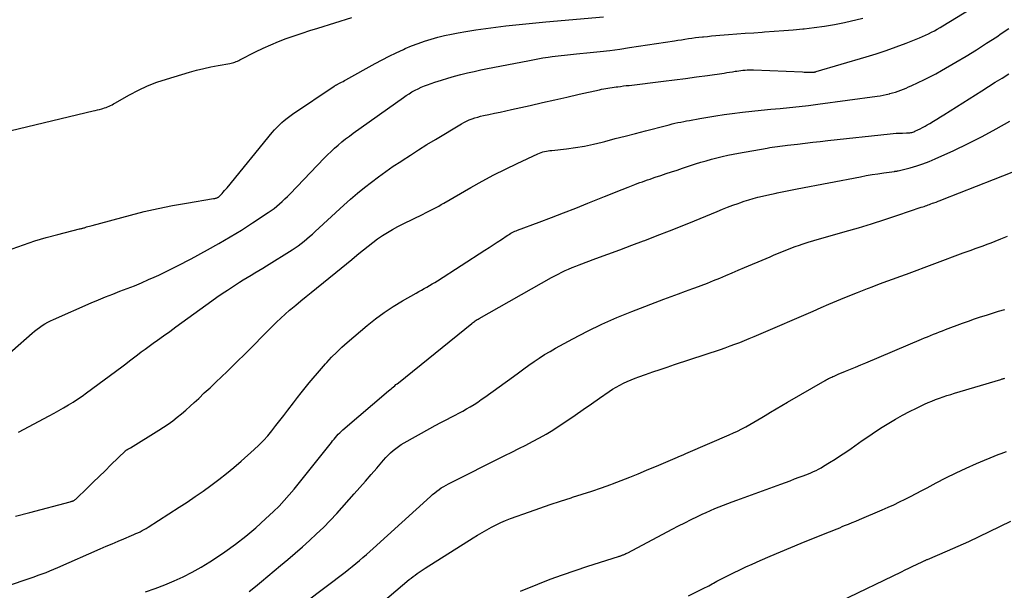
# Model space of a CAD drawing. Units: feet. Extents: x 1900000 to 1905044, y 519998 to 525000.
# Drawn here: x 1900921 to 1901071, y 520361 to 520448 of the extents above; entities that cross this region are included whole.
import ezdxf

# ---------------------------------------------------------------- set-up
doc = ezdxf.new("R2010")
doc.units = ezdxf.units.FT
doc.header["$LTSCALE"] = 100
doc.header["$MEASUREMENT"] = 0
doc.layers.add('CONTOUR INDEX', color=32, linetype='Continuous', lineweight=25)
doc.layers.add('CONTOUR INTERMEDIATE', color=40, linetype='Continuous', lineweight=15)

msp = doc.modelspace()

# ---------------------------------------------------------------- linework, layer by layer
at = {"layer": 'CONTOUR INDEX', "lineweight": 25, "flags": 128}
for points, elevation in [([(1900919.51, 520412.68), (1900921.22, 520413.3), (1900922.95, 520413.88), (1900924.69, 520414.39), (1900926.45, 520414.87), (1900929.78, 520415.71), (1900929.88, 520415.74), (1900929.99, 520415.76), (1900930.09, 520415.79), (1900930.19, 520415.81), (1900930.29, 520415.84), (1900930.4, 520415.86), (1900930.5, 520415.89), (1900930.6, 520415.92), (1900930.83, 520416), (1900931.05, 520416.06), (1900931.27, 520416.13), (1900931.49, 520416.19), (1900931.71, 520416.25), (1900937.52, 520417.8), (1900939.64, 520418.34), (1900941.77, 520418.83), (1900943.92, 520419.26), (1900946.07, 520419.64), (1900950.19, 520420.32), (1900950.29, 520420.34), (1900950.39, 520420.36), (1900950.49, 520420.39), (1900950.58, 520420.42), (1900950.73, 520420.47), (1900950.75, 520420.48), (1900950.78, 520420.49), (1900950.8, 520420.5), (1900950.82, 520420.51), (1900950.92, 520420.55), (1900950.94, 520420.57), (1900950.95, 520420.58), (1900950.97, 520420.59), (1900950.99, 520420.6), (1900951.07, 520420.66), (1900951.08, 520420.67), (1900951.1, 520420.69), (1900951.12, 520420.7), (1900951.13, 520420.72), (1900951.5, 520421.11), (1900951.69, 520421.33), (1900951.89, 520421.54), (1900952.07, 520421.76), (1900952.26, 520421.99), (1900959.14, 520430.39), (1900959.48, 520430.79), (1900959.84, 520431.18), (1900960.21, 520431.55), (1900960.59, 520431.91), (1900960.99, 520432.25), (1900961.4, 520432.58), (1900961.82, 520432.89), (1900962.25, 520433.19), (1900968.6, 520437.48), (1900968.68, 520437.53), (1900968.75, 520437.57), (1900968.83, 520437.62), (1900968.91, 520437.66), (1900968.98, 520437.7), (1900969.06, 520437.74), (1900969.14, 520437.78), (1900969.22, 520437.82), (1900969.5, 520437.97), (1900969.72, 520438.09), (1900969.94, 520438.21), (1900970.16, 520438.33), (1900970.38, 520438.45), (1900974.83, 520440.93), (1900975.89, 520441.5), (1900976.96, 520442.05), (1900978.05, 520442.57), (1900979.15, 520443.08), (1900979.41, 520443.2), (1900980.39, 520443.6), (1900981.38, 520443.99), (1900982.37, 520444.33), (1900983.38, 520444.65), (1900984.4, 520444.94), (1900985.43, 520445.2), (1900986.46, 520445.42), (1900987.5, 520445.61), (1900988.69, 520445.81), (1900990.21, 520446.06), (1900991.72, 520446.28), (1900993.24, 520446.48), (1900994.76, 520446.66), (1900996.29, 520446.82), (1900997.81, 520446.98), (1900999.34, 520447.12), (1901000.87, 520447.26), (1901009.64, 520448.03)], 960), ([(1900939.83, 520360.35), (1900941.3, 520360.86), (1900942.75, 520361.42), (1900944.17, 520362.03), (1900945.58, 520362.68), (1900946.96, 520363.39), (1900948.32, 520364.14), (1900949.64, 520364.95), (1900950.94, 520365.8), (1900951.94, 520366.49), (1900953.56, 520367.65), (1900955.14, 520368.87), (1900956.66, 520370.15), (1900958.14, 520371.49), (1900959.35, 520372.63), (1900960.18, 520373.44), (1900960.99, 520374.28), (1900961.75, 520375.15), (1900962.5, 520376.04), (1900968.16, 520383.16), (1900968.36, 520383.41), (1900968.57, 520383.66), (1900968.78, 520383.9), (1900969, 520384.15), (1900969.21, 520384.39), (1900969.44, 520384.62), (1900969.68, 520384.84), (1900969.92, 520385.05), (1900976.9, 520391.02), (1900977.08, 520391.18), (1900977.27, 520391.34), (1900977.46, 520391.49), (1900977.65, 520391.65), (1900977.83, 520391.8), (1900978.02, 520391.96), (1900978.21, 520392.11), (1900978.4, 520392.26), (1900989.57, 520401.29), (1900989.7, 520401.4), (1900989.84, 520401.5), (1900989.97, 520401.6), (1900990.11, 520401.69), (1900990.25, 520401.79), (1900990.39, 520401.88), (1900990.54, 520401.97), (1900990.68, 520402.05), (1901001.74, 520408.28), (1901002.25, 520408.56), (1901002.77, 520408.83), (1901003.29, 520409.09), (1901003.81, 520409.35), (1901004.34, 520409.59), (1901004.88, 520409.82), (1901005.42, 520410.03), (1901005.96, 520410.24), (1901008.51, 520411.18), (1901010.32, 520411.85), (1901012.14, 520412.53), (1901013.96, 520413.21), (1901015.77, 520413.89), (1901015.95, 520413.95), (1901017.86, 520414.68), (1901019.75, 520415.42), (1901021.64, 520416.17), (1901023.53, 520416.94), (1901027, 520418.38), (1901027.79, 520418.7), (1901028.59, 520419.01), (1901029.39, 520419.31), (1901030.19, 520419.6), (1901030.45, 520419.7), (1901031.13, 520419.92), (1901031.82, 520420.14), (1901032.5, 520420.34), (1901033.2, 520420.53), (1901033.89, 520420.7), (1901034.59, 520420.86), (1901035.29, 520421.02), (1901035.99, 520421.17), (1901036.13, 520421.2), (1901036.9, 520421.35), (1901037.67, 520421.51), (1901038.45, 520421.66), (1901039.22, 520421.81), (1901048.83, 520423.66), (1901049.72, 520423.83), (1901050.61, 520423.98), (1901051.5, 520424.12), (1901052.39, 520424.25), (1901054.04, 520424.48), (1901054.11, 520424.49), (1901054.18, 520424.5), (1901054.26, 520424.51), (1901054.33, 520424.52), (1901054.4, 520424.53), (1901054.47, 520424.54), (1901054.55, 520424.56), (1901054.62, 520424.57), (1901056.44, 520425.04), (1901057.42, 520425.32), (1901058.38, 520425.64), (1901059.32, 520426), (1901060.26, 520426.4), (1901063.08, 520427.68), (1901065.26, 520428.72), (1901067.4, 520429.8), (1901069.52, 520430.96), (1901071.61, 520432.16)], 980), ([(1901022.63, 520359.77), (1901025.18, 520361.01), (1901025.44, 520361.14), (1901025.7, 520361.28), (1901025.96, 520361.42), (1901026.21, 520361.57), (1901026.46, 520361.71), (1901026.71, 520361.85), (1901026.97, 520361.99), (1901027.23, 520362.13), (1901028.56, 520362.82), (1901029.49, 520363.29), (1901030.43, 520363.74), (1901031.38, 520364.18), (1901032.33, 520364.6), (1901033.54, 520365.13), (1901035.1, 520365.8), (1901036.66, 520366.47), (1901038.23, 520367.13), (1901039.81, 520367.77), (1901042.97, 520369.06), (1901043.36, 520369.22), (1901043.74, 520369.38), (1901044.13, 520369.53), (1901044.52, 520369.69), (1901044.91, 520369.84), (1901045.29, 520369.99), (1901045.68, 520370.15), (1901046.06, 520370.31), (1901046.43, 520370.46), (1901047, 520370.69), (1901047.57, 520370.93), (1901048.14, 520371.17), (1901048.71, 520371.41), (1901052.17, 520372.88), (1901053.05, 520373.27), (1901053.92, 520373.66), (1901054.79, 520374.07), (1901055.65, 520374.48), (1901056.5, 520374.91), (1901057.35, 520375.35), (1901058.2, 520375.8), (1901059.04, 520376.25), (1901060.37, 520376.97), (1901061.89, 520377.77), (1901063.42, 520378.53), (1901064.98, 520379.24), (1901066.55, 520379.92), (1901069.87, 520381.3), (1901070.29, 520381.47), (1901070.71, 520381.62), (1901071.14, 520381.77)], 1000)]:
    msp.add_lwpolyline(points, dxfattribs=dict(at, elevation=elevation))
at = {"layer": 'CONTOUR INTERMEDIATE', "lineweight": 25, "flags": 128}
for points, elevation in [([(1900920.46, 520384.72), (1900925.13, 520387.2), (1900925.87, 520387.6), (1900926.6, 520388.01), (1900927.33, 520388.43), (1900928.06, 520388.86), (1900928.77, 520389.3), (1900929.47, 520389.76), (1900930.17, 520390.23), (1900930.85, 520390.72), (1900936.21, 520394.7), (1900936.81, 520395.15), (1900937.4, 520395.6), (1900938, 520396.04), (1900938.59, 520396.5), (1900939.18, 520396.95), (1900939.78, 520397.39), (1900940.38, 520397.83), (1900940.98, 520398.27), (1900941.64, 520398.74), (1900942.58, 520399.42), (1900943.51, 520400.09), (1900944.44, 520400.76), (1900945.38, 520401.44), (1900949.93, 520404.73), (1900950.72, 520405.29), (1900951.51, 520405.84), (1900952.31, 520406.38), (1900953.11, 520406.9), (1900953.57, 520407.2), (1900954.15, 520407.57), (1900954.73, 520407.93), (1900955.32, 520408.29), (1900955.92, 520408.64), (1900956.51, 520409), (1900957.1, 520409.35), (1900957.69, 520409.71), (1900958.28, 520410.08), (1900962.19, 520412.53), (1900962.66, 520412.84), (1900963.12, 520413.15), (1900963.56, 520413.49), (1900964, 520413.83), (1900964.43, 520414.19), (1900964.85, 520414.55), (1900965.27, 520414.92), (1900965.69, 520415.29), (1900970.08, 520419.34), (1900971.1, 520420.25), (1900972.14, 520421.14), (1900973.2, 520422), (1900974.28, 520422.85), (1900975.37, 520423.66), (1900976.48, 520424.47), (1900977.61, 520425.25), (1900978.74, 520426.01), (1900978.95, 520426.15), (1900980.21, 520426.97), (1900981.47, 520427.78), (1900982.74, 520428.57), (1900984.02, 520429.34), (1900987.99, 520431.71), (1900988.38, 520431.94), (1900988.78, 520432.14), (1900989.2, 520432.32), (1900989.62, 520432.49), (1900990.05, 520432.63), (1900990.48, 520432.76), (1900990.92, 520432.88), (1900991.36, 520432.98), (1900992.19, 520433.16), (1900993.05, 520433.35), (1900993.91, 520433.53), (1900994.76, 520433.72), (1900995.62, 520433.91), (1900998.49, 520434.55), (1901000.35, 520434.97), (1901002.22, 520435.38), (1901004.09, 520435.8), (1901005.96, 520436.23), (1901009.07, 520436.93), (1901009.38, 520437), (1901009.69, 520437.06), (1901010.01, 520437.12), (1901010.33, 520437.18), (1901010.64, 520437.23), (1901010.96, 520437.28), (1901011.28, 520437.32), (1901011.6, 520437.36), (1901011.83, 520437.39), (1901012.27, 520437.44), (1901012.71, 520437.5), (1901013.14, 520437.55), (1901013.58, 520437.6), (1901018.79, 520438.23), (1901020.47, 520438.44), (1901022.16, 520438.66), (1901023.84, 520438.89), (1901025.53, 520439.12), (1901028.04, 520439.48), (1901028.47, 520439.55), (1901028.89, 520439.61), (1901029.32, 520439.68), (1901029.75, 520439.74), (1901029.97, 520439.78), (1901030.29, 520439.82), (1901030.61, 520439.86), (1901030.93, 520439.9), (1901031.25, 520439.92), (1901031.57, 520439.94), (1901031.89, 520439.94), (1901032.22, 520439.94), (1901032.54, 520439.94), (1901039.99, 520439.64), (1901040.27, 520439.63), (1901040.55, 520439.63), (1901040.83, 520439.62), (1901041.11, 520439.62), (1901041.52, 520439.61), (1901041.59, 520439.61), (1901041.67, 520439.62), (1901041.74, 520439.62), (1901041.82, 520439.63), (1901041.89, 520439.64), (1901041.97, 520439.66), (1901042.04, 520439.68), (1901042.11, 520439.7), (1901049.71, 520441.94), (1901051.25, 520442.42), (1901052.78, 520442.92), (1901054.29, 520443.47), (1901055.8, 520444.04), (1901057.86, 520444.86), (1901058.33, 520445.05), (1901058.78, 520445.25), (1901059.23, 520445.47), (1901059.68, 520445.69), (1901060.12, 520445.93), (1901060.56, 520446.17), (1901060.99, 520446.43), (1901061.42, 520446.68), (1901069.76, 520451.8)], 968), ([(1900914.22, 520429.51), (1900931.84, 520433.69), (1900932.17, 520433.77), (1900932.5, 520433.85), (1900932.83, 520433.94), (1900933.15, 520434.03), (1900933.32, 520434.08), (1900933.56, 520434.16), (1900933.8, 520434.24), (1900934.03, 520434.33), (1900934.26, 520434.43), (1900934.49, 520434.54), (1900934.72, 520434.65), (1900934.94, 520434.77), (1900935.16, 520434.89), (1900937.4, 520436.16), (1900938.76, 520436.88), (1900940.14, 520437.52), (1900941.57, 520438.08), (1900943.03, 520438.56), (1900946.54, 520439.6), (1900947.61, 520439.9), (1900948.7, 520440.17), (1900949.79, 520440.41), (1900950.89, 520440.63), (1900952.69, 520440.95), (1900952.89, 520440.99), (1900953.09, 520441.03), (1900953.28, 520441.09), (1900953.47, 520441.15), (1900953.66, 520441.22), (1900953.85, 520441.3), (1900954.03, 520441.38), (1900954.21, 520441.47), (1900956.62, 520442.71), (1900957.76, 520443.27), (1900958.92, 520443.8), (1900960.1, 520444.28), (1900961.29, 520444.72), (1900962.49, 520445.14), (1900963.69, 520445.55), (1900964.9, 520445.94), (1900966.12, 520446.32), (1900971.27, 520447.92)], 956), ([(1900916.49, 520394.55), (1900922.54, 520399.8), (1900922.91, 520400.11), (1900923.29, 520400.41), (1900923.68, 520400.69), (1900924.08, 520400.97), (1900924.49, 520401.23), (1900924.91, 520401.47), (1900925.34, 520401.69), (1900925.77, 520401.9), (1900931.55, 520404.43), (1900932.63, 520404.9), (1900933.72, 520405.35), (1900934.82, 520405.78), (1900935.92, 520406.19), (1900937.02, 520406.61), (1900938.12, 520407.04), (1900939.2, 520407.5), (1900940.29, 520407.97), (1900941.16, 520408.36), (1900941.88, 520408.68), (1900942.59, 520409.01), (1900943.29, 520409.35), (1900944, 520409.7), (1900944.7, 520410.06), (1900945.39, 520410.42), (1900946.09, 520410.79), (1900946.78, 520411.16), (1900949.29, 520412.53), (1900951.03, 520413.5), (1900952.75, 520414.5), (1900954.44, 520415.54), (1900956.12, 520416.61), (1900958.52, 520418.19), (1900958.98, 520418.5), (1900959.42, 520418.83), (1900959.85, 520419.17), (1900960.27, 520419.52), (1900960.68, 520419.89), (1900961.08, 520420.27), (1900961.48, 520420.65), (1900961.86, 520421.05), (1900967.07, 520426.48), (1900967.58, 520427), (1900968.11, 520427.52), (1900968.65, 520428.01), (1900969.2, 520428.5), (1900969.76, 520428.97), (1900970.33, 520429.43), (1900970.92, 520429.87), (1900971.51, 520430.31), (1900979.14, 520435.74), (1900979.57, 520436.03), (1900980.01, 520436.32), (1900980.46, 520436.59), (1900980.92, 520436.84), (1900981.39, 520437.08), (1900981.86, 520437.3), (1900982.35, 520437.5), (1900982.84, 520437.69), (1900983.96, 520438.07), (1900984.94, 520438.4), (1900985.93, 520438.71), (1900986.93, 520438.99), (1900987.93, 520439.25), (1900988.94, 520439.49), (1900989.95, 520439.73), (1900990.97, 520439.94), (1900991.98, 520440.15), (1900998.1, 520441.36), (1900998.88, 520441.51), (1900999.65, 520441.65), (1901000.43, 520441.78), (1901001.21, 520441.9), (1901001.84, 520441.99), (1901002.3, 520442.05), (1901002.77, 520442.11), (1901003.23, 520442.16), (1901003.7, 520442.21), (1901004.16, 520442.25), (1901004.63, 520442.29), (1901005.09, 520442.34), (1901005.56, 520442.38), (1901007.64, 520442.59), (1901009.15, 520442.75), (1901010.65, 520442.93), (1901012.15, 520443.13), (1901013.65, 520443.35), (1901020.48, 520444.4), (1901021.01, 520444.48), (1901021.54, 520444.56), (1901022.07, 520444.64), (1901022.6, 520444.72), (1901023.14, 520444.8), (1901023.67, 520444.87), (1901024.2, 520444.93), (1901024.74, 520444.99), (1901024.91, 520445.01), (1901025.53, 520445.07), (1901026.15, 520445.13), (1901026.77, 520445.19), (1901027.39, 520445.24), (1901028.72, 520445.34), (1901030.01, 520445.44), (1901031.29, 520445.54), (1901032.58, 520445.63), (1901033.87, 520445.72), (1901034.22, 520445.75), (1901035.69, 520445.85), (1901037.15, 520445.96), (1901038.61, 520446.08), (1901040.07, 520446.21), (1901040.25, 520446.23), (1901041.8, 520446.4), (1901043.34, 520446.61), (1901044.87, 520446.88), (1901046.39, 520447.19), (1901049.2, 520447.82)], 964), ([(1900919.99, 520371.92), (1900922.2, 520372.48), (1900928.35, 520374.1), (1900928.43, 520374.12), (1900928.51, 520374.15), (1900928.6, 520374.18), (1900928.68, 520374.21), (1900928.76, 520374.24), (1900928.84, 520374.27), (1900928.91, 520374.31), (1900928.99, 520374.36), (1900929.06, 520374.4), (1900929.12, 520374.45), (1900929.19, 520374.5), (1900929.25, 520374.56), (1900930.95, 520376.19), (1900931.86, 520377.07), (1900932.76, 520377.95), (1900933.66, 520378.83), (1900934.56, 520379.72), (1900936.76, 520381.88), (1900936.77, 520381.9), (1900936.79, 520381.91), (1900936.8, 520381.93), (1900936.82, 520381.94), (1900936.89, 520381.99), (1900936.9, 520382), (1900936.92, 520382.01), (1900936.94, 520382.02), (1900936.96, 520382.03), (1900937.12, 520382.12), (1900937.22, 520382.18), (1900937.32, 520382.23), (1900937.42, 520382.29), (1900937.52, 520382.35), (1900941.87, 520385.01), (1900942.59, 520385.47), (1900943.3, 520385.95), (1900943.99, 520386.46), (1900944.67, 520386.98), (1900945.33, 520387.53), (1900945.98, 520388.09), (1900946.62, 520388.66), (1900947.25, 520389.24), (1900947.93, 520389.87), (1900948.79, 520390.69), (1900949.66, 520391.5), (1900950.53, 520392.32), (1900951.39, 520393.13), (1900952.26, 520393.95), (1900953.11, 520394.78), (1900953.96, 520395.62), (1900954.8, 520396.46), (1900956.68, 520398.36), (1900957.31, 520398.99), (1900957.93, 520399.62), (1900958.56, 520400.25), (1900959.18, 520400.89), (1900959.81, 520401.51), (1900960.46, 520402.12), (1900961.12, 520402.72), (1900961.79, 520403.3), (1900961.97, 520403.45), (1900962.75, 520404.1), (1900963.53, 520404.74), (1900964.31, 520405.38), (1900965.09, 520406.02), (1900969.67, 520409.73), (1900970.47, 520410.38), (1900971.27, 520411.04), (1900972.07, 520411.7), (1900972.86, 520412.36), (1900973.06, 520412.53), (1900973.76, 520413.1), (1900974.48, 520413.65), (1900975.21, 520414.18), (1900975.96, 520414.69), (1900976.73, 520415.18), (1900977.51, 520415.64), (1900978.31, 520416.07), (1900979.12, 520416.48), (1900982.14, 520417.94), (1900982.54, 520418.14), (1900982.94, 520418.35), (1900983.34, 520418.55), (1900983.74, 520418.76), (1900984.13, 520418.98), (1900984.53, 520419.2), (1900984.92, 520419.42), (1900985.31, 520419.64), (1900989.43, 520422.01), (1900991.18, 520422.99), (1900992.94, 520423.93), (1900994.72, 520424.83), (1900996.52, 520425.7), (1900999.64, 520427.16), (1900999.89, 520427.27), (1901000.15, 520427.36), (1901000.41, 520427.44), (1901000.68, 520427.5), (1901000.95, 520427.55), (1901001.22, 520427.6), (1901001.5, 520427.64), (1901001.77, 520427.67), (1901004, 520427.93), (1901005.38, 520428.12), (1901006.76, 520428.34), (1901008.13, 520428.63), (1901009.48, 520428.96), (1901009.88, 520429.06), (1901011.43, 520429.47), (1901012.98, 520429.87), (1901014.53, 520430.27), (1901016.08, 520430.68), (1901019.25, 520431.49), (1901019.68, 520431.6), (1901020.12, 520431.71), (1901020.56, 520431.81), (1901021, 520431.91), (1901021.44, 520432), (1901021.89, 520432.09), (1901022.33, 520432.17), (1901022.77, 520432.26), (1901024.35, 520432.55), (1901025.58, 520432.76), (1901026.81, 520432.96), (1901028.05, 520433.14), (1901029.29, 520433.3), (1901030.84, 520433.49), (1901032.28, 520433.65), (1901033.72, 520433.81), (1901035.16, 520433.95), (1901036.6, 520434.09), (1901038.04, 520434.23), (1901039.48, 520434.38), (1901040.92, 520434.55), (1901042.35, 520434.73), (1901051.37, 520435.95), (1901051.85, 520436.02), (1901052.32, 520436.1), (1901052.78, 520436.2), (1901053.25, 520436.31), (1901053.33, 520436.34), (1901053.75, 520436.45), (1901054.17, 520436.58), (1901054.58, 520436.71), (1901054.99, 520436.86), (1901055.39, 520437.01), (1901055.8, 520437.18), (1901056.19, 520437.35), (1901056.59, 520437.53), (1901057.63, 520438.01), (1901058.53, 520438.44), (1901059.43, 520438.89), (1901060.32, 520439.37), (1901061.19, 520439.86), (1901063.39, 520441.13), (1901064.97, 520442.07), (1901066.54, 520443.03), (1901068.09, 520444.01), (1901069.63, 520445.02), (1901070.32, 520445.49), (1901071.49, 520446.29)], 972), ([(1900919.38, 520361.48), (1900921.62, 520362.25), (1900922.23, 520362.46), (1900922.83, 520362.67), (1900923.44, 520362.89), (1900924.04, 520363.11), (1900924.65, 520363.34), (1900925.25, 520363.58), (1900925.84, 520363.83), (1900926.43, 520364.08), (1900932.93, 520366.92), (1900933.83, 520367.32), (1900934.73, 520367.71), (1900935.63, 520368.09), (1900936.54, 520368.47), (1900937.71, 520368.96), (1900938.03, 520369.1), (1900938.35, 520369.24), (1900938.67, 520369.39), (1900938.99, 520369.54), (1900939.3, 520369.7), (1900939.61, 520369.86), (1900939.91, 520370.04), (1900940.21, 520370.22), (1900944.94, 520373.26), (1900946.17, 520374.06), (1900947.4, 520374.89), (1900948.61, 520375.73), (1900949.81, 520376.59), (1900950.99, 520377.48), (1900952.15, 520378.39), (1900953.28, 520379.33), (1900954.4, 520380.3), (1900956.41, 520382.08), (1900957.12, 520382.75), (1900957.82, 520383.45), (1900958.47, 520384.18), (1900959.11, 520384.93), (1900959.72, 520385.71), (1900960.32, 520386.48), (1900960.92, 520387.27), (1900961.52, 520388.05), (1900962.4, 520389.21), (1900962.98, 520389.98), (1900963.58, 520390.73), (1900964.18, 520391.48), (1900964.79, 520392.22), (1900965.41, 520392.96), (1900966.03, 520393.69), (1900966.66, 520394.41), (1900967.29, 520395.14), (1900967.47, 520395.34), (1900968.21, 520396.14), (1900968.98, 520396.92), (1900969.77, 520397.67), (1900970.59, 520398.4), (1900973.61, 520400.96), (1900974.91, 520401.99), (1900976.23, 520402.98), (1900977.61, 520403.89), (1900979.03, 520404.75), (1900981.09, 520405.93), (1900981.5, 520406.16), (1900981.91, 520406.39), (1900982.32, 520406.62), (1900982.73, 520406.85), (1900983.14, 520407.07), (1900983.55, 520407.31), (1900983.95, 520407.55), (1900984.34, 520407.8), (1900991.58, 520412.46), (1900992.21, 520412.87), (1900992.84, 520413.28), (1900993.47, 520413.69), (1900994.09, 520414.11), (1900994.97, 520414.7), (1900995.16, 520414.82), (1900995.35, 520414.93), (1900995.54, 520415.04), (1900995.74, 520415.15), (1900995.94, 520415.25), (1900996.14, 520415.34), (1900996.35, 520415.43), (1900996.55, 520415.51), (1900999.86, 520416.74), (1901001.72, 520417.45), (1901003.58, 520418.16), (1901005.43, 520418.89), (1901007.27, 520419.63), (1901009.81, 520420.66), (1901010.71, 520421.02), (1901011.6, 520421.38), (1901012.5, 520421.73), (1901013.4, 520422.08), (1901014.43, 520422.48), (1901014.81, 520422.63), (1901015.2, 520422.77), (1901015.59, 520422.91), (1901015.98, 520423.05), (1901016.37, 520423.18), (1901016.76, 520423.31), (1901017.15, 520423.44), (1901017.54, 520423.58), (1901018.41, 520423.87), (1901019.23, 520424.14), (1901020.05, 520424.42), (1901020.88, 520424.69), (1901021.7, 520424.96), (1901023.69, 520425.61), (1901024.5, 520425.87), (1901025.31, 520426.11), (1901026.13, 520426.34), (1901026.95, 520426.56), (1901027.78, 520426.75), (1901028.61, 520426.94), (1901029.44, 520427.11), (1901030.27, 520427.27), (1901034.62, 520428.03), (1901035.01, 520428.1), (1901035.4, 520428.16), (1901035.79, 520428.22), (1901036.18, 520428.27), (1901036.57, 520428.32), (1901036.96, 520428.37), (1901037.35, 520428.41), (1901037.74, 520428.46), (1901039.26, 520428.64), (1901040.41, 520428.78), (1901041.56, 520428.91), (1901042.7, 520429.04), (1901043.85, 520429.17), (1901053.36, 520430.2), (1901053.84, 520430.25), (1901054.31, 520430.29), (1901054.79, 520430.31), (1901055.26, 520430.33), (1901055.89, 520430.34), (1901056.05, 520430.35), (1901056.21, 520430.36), (1901056.37, 520430.38), (1901056.53, 520430.4), (1901056.69, 520430.43), (1901056.84, 520430.47), (1901057, 520430.53), (1901057.14, 520430.59), (1901057.59, 520430.8), (1901057.96, 520430.98), (1901058.33, 520431.16), (1901058.69, 520431.36), (1901059.04, 520431.57), (1901059.42, 520431.8), (1901059.96, 520432.12), (1901060.49, 520432.45), (1901061.03, 520432.79), (1901061.56, 520433.12), (1901067.34, 520436.76), (1901068.38, 520437.41), (1901069.41, 520438.06), (1901070.45, 520438.71), (1901071.49, 520439.35)], 976), ([(1900955.65, 520360.41), (1900956.59, 520361.17), (1900957.52, 520361.94), (1900960.42, 520364.37), (1900961.54, 520365.32), (1900962.65, 520366.27), (1900963.75, 520367.23), (1900964.85, 520368.2), (1900965.92, 520369.19), (1900966.98, 520370.2), (1900967.99, 520371.25), (1900968.99, 520372.32), (1900971.65, 520375.29), (1900972.53, 520376.27), (1900973.39, 520377.26), (1900974.25, 520378.25), (1900975.1, 520379.25), (1900976.13, 520380.47), (1900976.47, 520380.86), (1900976.82, 520381.23), (1900977.2, 520381.58), (1900977.58, 520381.92), (1900977.99, 520382.24), (1900978.4, 520382.55), (1900978.83, 520382.83), (1900979.28, 520383.09), (1900983.19, 520385.27), (1900984.01, 520385.73), (1900984.84, 520386.18), (1900985.68, 520386.62), (1900986.52, 520387.06), (1900987.02, 520387.32), (1900987.61, 520387.63), (1900988.19, 520387.94), (1900988.77, 520388.27), (1900989.35, 520388.6), (1900989.92, 520388.95), (1900990.48, 520389.31), (1900991.03, 520389.68), (1900991.57, 520390.06), (1900995.93, 520393.22), (1900996.71, 520393.78), (1900997.5, 520394.35), (1900998.29, 520394.91), (1900999.08, 520395.47), (1900999.87, 520396.02), (1901000.69, 520396.55), (1901001.52, 520397.04), (1901002.36, 520397.52), (1901005.01, 520398.97), (1901007.2, 520400.12), (1901009.43, 520401.2), (1901011.69, 520402.19), (1901013.99, 520403.13), (1901018.87, 520405), (1901019.98, 520405.42), (1901021.08, 520405.83), (1901022.19, 520406.24), (1901023.3, 520406.64), (1901023.59, 520406.74), (1901024.55, 520407.1), (1901025.51, 520407.46), (1901026.45, 520407.83), (1901027.4, 520408.22), (1901028.34, 520408.61), (1901029.28, 520409.01), (1901030.22, 520409.41), (1901031.16, 520409.8), (1901034.45, 520411.2), (1901035.08, 520411.47), (1901035.71, 520411.74), (1901036.34, 520412), (1901036.97, 520412.27), (1901037.6, 520412.53), (1901038.24, 520412.78), (1901038.88, 520413.01), (1901039.53, 520413.24), (1901039.98, 520413.39), (1901040.85, 520413.67), (1901041.73, 520413.95), (1901042.61, 520414.21), (1901043.5, 520414.46), (1901046.51, 520415.3), (1901048.53, 520415.88), (1901050.55, 520416.49), (1901052.56, 520417.12), (1901054.56, 520417.79), (1901058.12, 520419), (1901058.34, 520419.07), (1901058.55, 520419.15), (1901058.76, 520419.22), (1901058.97, 520419.3), (1901059.18, 520419.38), (1901059.39, 520419.45), (1901059.6, 520419.53), (1901059.82, 520419.61), (1901060.04, 520419.69), (1901060.37, 520419.81), (1901060.69, 520419.93), (1901061.01, 520420.05), (1901061.34, 520420.18), (1901069.12, 520423.24), (1901070.56, 520423.81), (1901072, 520424.38)], 984), ([(1900964.27, 520358.85), (1900970.25, 520363.39), (1900970.81, 520363.82), (1900971.36, 520364.25), (1900971.9, 520364.7), (1900972.44, 520365.15), (1900972.97, 520365.6), (1900973.5, 520366.06), (1900974.03, 520366.53), (1900974.55, 520367), (1900983.3, 520374.93), (1900983.61, 520375.21), (1900983.93, 520375.48), (1900984.26, 520375.73), (1900984.59, 520375.98), (1900984.93, 520376.22), (1900985.29, 520376.44), (1900985.65, 520376.65), (1900986.01, 520376.84), (1900994.63, 520381.16), (1900995.69, 520381.69), (1900996.75, 520382.22), (1900997.8, 520382.75), (1900998.86, 520383.28), (1900999.9, 520383.83), (1901000.93, 520384.41), (1901001.93, 520385.02), (1901002.92, 520385.67), (1901004.08, 520386.45), (1901005.33, 520387.31), (1901006.58, 520388.17), (1901007.83, 520389.03), (1901009.07, 520389.9), (1901010.51, 520390.9), (1901011.04, 520391.26), (1901011.58, 520391.59), (1901012.14, 520391.9), (1901012.71, 520392.19), (1901013.29, 520392.45), (1901013.88, 520392.7), (1901014.47, 520392.94), (1901015.07, 520393.16), (1901016.07, 520393.51), (1901017.18, 520393.89), (1901018.28, 520394.27), (1901019.39, 520394.64), (1901020.5, 520395.01), (1901027.49, 520397.34), (1901028.23, 520397.6), (1901028.97, 520397.86), (1901029.71, 520398.13), (1901030.44, 520398.4), (1901031.17, 520398.69), (1901031.9, 520398.99), (1901032.62, 520399.29), (1901033.35, 520399.6), (1901041.63, 520403.19), (1901042.83, 520403.71), (1901044.04, 520404.23), (1901045.25, 520404.74), (1901046.46, 520405.24), (1901048.37, 520406.03), (1901048.63, 520406.13), (1901048.89, 520406.24), (1901049.15, 520406.34), (1901049.41, 520406.44), (1901049.68, 520406.53), (1901049.94, 520406.63), (1901050.2, 520406.73), (1901050.47, 520406.83), (1901051.91, 520407.36), (1901052.89, 520407.72), (1901053.88, 520408.08), (1901054.86, 520408.45), (1901055.85, 520408.81), (1901064.53, 520412.05), (1901065.14, 520412.27), (1901065.74, 520412.49), (1901066.35, 520412.71), (1901066.96, 520412.92), (1901067.57, 520413.14), (1901068.18, 520413.36), (1901068.78, 520413.59), (1901069.38, 520413.83), (1901070.24, 520414.17), (1901071.27, 520414.58)], 988), ([(1900974.93, 520357.92), (1900980.05, 520362.23), (1900980.34, 520362.47), (1900980.63, 520362.7), (1900980.93, 520362.93), (1900981.23, 520363.15), (1900981.54, 520363.36), (1900981.85, 520363.57), (1900982.16, 520363.78), (1900982.47, 520363.98), (1900989.78, 520368.59), (1900990.47, 520369.01), (1900991.16, 520369.42), (1900991.85, 520369.82), (1900992.56, 520370.21), (1900993.27, 520370.58), (1900994, 520370.92), (1900994.74, 520371.23), (1900995.48, 520371.53), (1900998.37, 520372.59), (1900999.95, 520373.15), (1901001.52, 520373.7), (1901003.11, 520374.21), (1901004.71, 520374.7), (1901004.96, 520374.78), (1901006.43, 520375.24), (1901007.89, 520375.71), (1901009.34, 520376.22), (1901010.79, 520376.74), (1901011.05, 520376.84), (1901012.36, 520377.34), (1901013.66, 520377.85), (1901014.95, 520378.37), (1901016.23, 520378.91), (1901018.08, 520379.69), (1901018.44, 520379.85), (1901018.8, 520380), (1901019.16, 520380.15), (1901019.52, 520380.31), (1901019.88, 520380.46), (1901020.25, 520380.61), (1901020.61, 520380.76), (1901020.97, 520380.92), (1901021.03, 520380.94), (1901021.42, 520381.11), (1901021.81, 520381.27), (1901022.2, 520381.44), (1901022.59, 520381.61), (1901028.84, 520384.3), (1901029.48, 520384.59), (1901030.12, 520384.89), (1901030.74, 520385.21), (1901031.37, 520385.53), (1901031.98, 520385.88), (1901032.6, 520386.22), (1901033.2, 520386.58), (1901033.81, 520386.95), (1901034.3, 520387.25), (1901035.15, 520387.77), (1901036, 520388.28), (1901036.86, 520388.79), (1901037.71, 520389.29), (1901043.47, 520392.61), (1901043.6, 520392.68), (1901043.72, 520392.75), (1901043.84, 520392.81), (1901043.97, 520392.88), (1901044.1, 520392.94), (1901044.22, 520393), (1901044.35, 520393.06), (1901044.48, 520393.12), (1901044.64, 520393.18), (1901044.84, 520393.27), (1901045.05, 520393.36), (1901045.26, 520393.45), (1901045.46, 520393.54), (1901046.58, 520394.01), (1901047.35, 520394.33), (1901048.11, 520394.65), (1901048.88, 520394.98), (1901049.65, 520395.3), (1901058.16, 520398.9), (1901058.61, 520399.09), (1901059.06, 520399.27), (1901059.52, 520399.46), (1901059.97, 520399.64), (1901060.42, 520399.82), (1901060.88, 520400), (1901061.34, 520400.18), (1901061.8, 520400.35), (1901064.43, 520401.32), (1901065.33, 520401.65), (1901066.25, 520401.98), (1901067.16, 520402.28), (1901068.08, 520402.58), (1901069, 520402.87), (1901069.92, 520403.15), (1901070.85, 520403.43)], 992), ([(1900996.99, 520360.49), (1900999.64, 520361.55), (1901001.53, 520362.28), (1901003.43, 520362.98), (1901005.34, 520363.64), (1901007.26, 520364.28), (1901011.93, 520365.76), (1901012.03, 520365.79), (1901012.13, 520365.82), (1901012.23, 520365.85), (1901012.32, 520365.88), (1901012.42, 520365.91), (1901012.52, 520365.95), (1901012.61, 520365.99), (1901012.71, 520366.03), (1901012.8, 520366.07), (1901012.94, 520366.13), (1901013.08, 520366.2), (1901013.22, 520366.27), (1901013.36, 520366.34), (1901020.13, 520369.91), (1901021.1, 520370.41), (1901022.06, 520370.91), (1901023.04, 520371.39), (1901024.02, 520371.87), (1901024.7, 520372.19), (1901025.34, 520372.49), (1901025.99, 520372.78), (1901026.65, 520373.06), (1901027.31, 520373.33), (1901027.97, 520373.6), (1901028.63, 520373.85), (1901029.3, 520374.1), (1901029.97, 520374.35), (1901036.71, 520376.81), (1901037.41, 520377.06), (1901038.11, 520377.32), (1901038.81, 520377.58), (1901039.51, 520377.83), (1901040.11, 520378.05), (1901040.51, 520378.21), (1901040.91, 520378.36), (1901041.3, 520378.53), (1901041.7, 520378.71), (1901042.08, 520378.89), (1901042.46, 520379.09), (1901042.84, 520379.29), (1901043.21, 520379.51), (1901044.14, 520380.09), (1901044.97, 520380.61), (1901045.79, 520381.15), (1901046.6, 520381.69), (1901047.41, 520382.25), (1901049.13, 520383.45), (1901050.12, 520384.13), (1901051.13, 520384.81), (1901052.14, 520385.46), (1901053.16, 520386.1), (1901054.2, 520386.72), (1901055.25, 520387.31), (1901056.32, 520387.87), (1901057.41, 520388.4), (1901058.62, 520388.97), (1901059.18, 520389.22), (1901059.74, 520389.46), (1901060.31, 520389.69), (1901060.88, 520389.9), (1901061.46, 520390.1), (1901062.04, 520390.3), (1901062.63, 520390.48), (1901063.21, 520390.66), (1901070.26, 520392.77), (1901070.36, 520392.8), (1901070.46, 520392.83), (1901070.56, 520392.85), (1901070.66, 520392.88), (1901070.76, 520392.91), (1901070.85, 520392.93)], 996), ([(1901045.78, 520358.96), (1901055.09, 520363.43), (1901055.66, 520363.71), (1901056.24, 520363.99), (1901056.82, 520364.26), (1901057.39, 520364.54), (1901058.38, 520365.01), (1901058.46, 520365.05), (1901058.55, 520365.09), (1901058.64, 520365.13), (1901058.72, 520365.17), (1901058.81, 520365.2), (1901058.89, 520365.24), (1901058.98, 520365.28), (1901059.07, 520365.31), (1901062.13, 520366.63), (1901063.74, 520367.33), (1901065.35, 520368.05), (1901066.94, 520368.8), (1901068.52, 520369.56), (1901071.8, 520371.17)], 1004)]:
    msp.add_lwpolyline(points, dxfattribs=dict(at, elevation=elevation))

doc.saveas('drawing.dxf')
